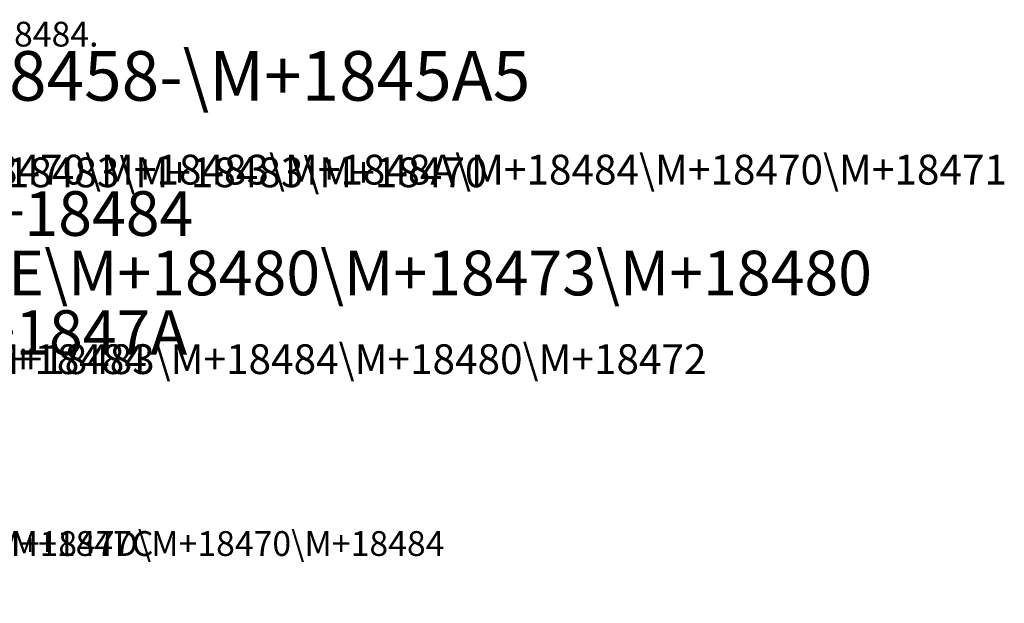
# Model space of a CAD drawing. Units: millimetres. Extents: x -828 to 5376, y -31 to 3696.
# Drawn here: x 4324 to 5376, y -31 to 592 of the extents above; entities that cross this region are included whole.
import ezdxf

# ---------------------------------------------------------------- set-up
doc = ezdxf.new("R2010")
doc.units = ezdxf.units.MM
doc.header["$LTSCALE"] = 10
doc.layers.add('FORMAT', color=7, linetype='Continuous')
doc.styles.add('SLDTEXTSTYLE0', font='TXT', dxfattribs={"width": 0.7, "bigfont": 'bigfont'})

# ---------------------------------------------------------------- blocks, each defined once
blk = doc.blocks.new('SW_NOTE_0')
at = {"layer": 'FORMAT', "color": 0, "char_height": 47.625, "attachment_point": 2, "style": 'SLDTEXTSTYLE0'}
for s, insert in [('\\M+1844B\\M+18480\\M+1847D\\M+18481\\M+1847C\\M+18475\\M+1847B\\M+18484 \\M+1847C\\M+18480\\M+18484\\M+1847B\\M+18470', (197.2, 61.2)), ('\\M+18472\\M+18480\\M+18474\\M+18480\\M+18480\\M+18484\\M+18472\\M+18480\\M+18474\\M+1847E\\M+18480\\M+18473\\M+18480 \\M+18483', (197.8, -2.3)), ('\\M+18482\\M+18475\\M+1848A\\M+18475\\M+18484\\M+1847B\\M+18480\\M+1847A "\\M+1848A\\M+18479\\M+1847E\\M+18470"', (197.7, -65.8))]:
    blk.add_mtext(s, dxfattribs=dict(at, insert=insert))

msp = doc.modelspace()

# ---------------------------------------------------------------- block references
at = {"layer": 'FORMAT', "color": 7}
msp.add_blockref('SW_NOTE_0', (3120.505, 347.41), dxfattribs=at)

# ---------------------------------------------------------------- texts
at = {"layer": 'FORMAT', "insert": (3907.45, 589.505), "char_height": 26.45833, "attachment_point": 1, "style": 'SLDTEXTSTYLE0'}
msp.add_mtext('\\M+18440\\M+18482\\M+18484.', dxfattribs=at)
at = {"layer": 'FORMAT', "color": 7, "style": 'SLDTEXTSTYLE0'}
for s, insert, char_height, attachment_point in [('\\M+1844C\\M+18442-20.26.30-\\M+18450\\M+18450-\\M+18442\\M+18458-\\M+1845A5', (3508.568, 558.196), 52.91667, 2), ('\\M+1844D\\M+18470\\M+18483\\M+18483\\M+18470', (3835.882, 444.625), 31.75, 1), ('\\M+1844D\\M+18470\\M+18483\\M+1848A\\M+18484\\M+18470\\M+18471', (3995.535, 447.537), 31.75, 1), ('\\M+1844C\\M+18479\\M+18483\\M+18484', (3670.951, 245.221), 31.75, 1), ('\\M+1844C\\M+18479\\M+18483\\M+18484\\M+18480\\M+18472', (3875.666, 245.221), 31.75, 1), ('\\M+1844B\\M+18480\\M+18481\\M+18479\\M+18482\\M+18480\\M+18472\\M+18470\\M+1847C', (2987.46, 45.774), 26.45833, 1), ('\\M+18455\\M+18480\\M+18482\\M+1847D\\M+18470\\M+18484 \\M+184403', (3791.045, 45.774), 26.45833, 1)]:
    msp.add_mtext(s, dxfattribs=dict(at, insert=insert, char_height=char_height, attachment_point=attachment_point))

doc.saveas('drawing.dxf')
